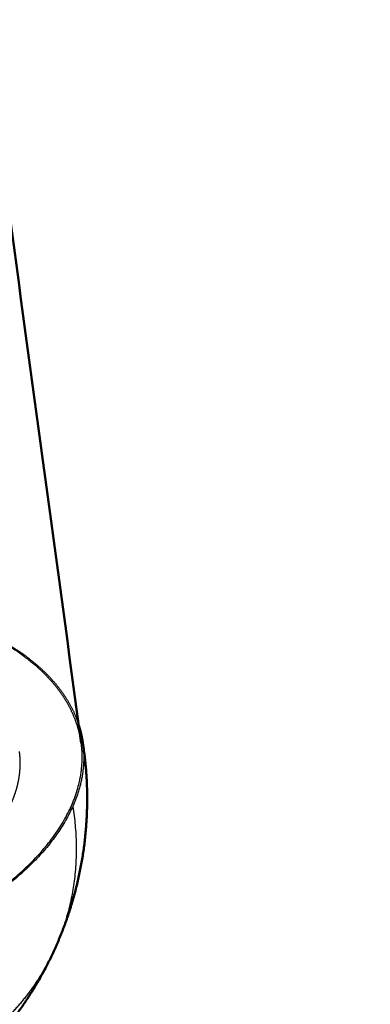
# Model space of a CAD drawing. Units: millimetres. Extents: x -6920 to -3432, y -7921 to -5463.
# Drawn here: x -4264 to -4253, y -6514 to -6483 of the extents above; entities that cross this region are included whole.
import ezdxf

# ---------------------------------------------------------------- set-up
doc = ezdxf.new("R2010")
doc.units = ezdxf.units.MM
doc.header["$LTSCALE"] = 100
doc.linetypes.add('HIDDEN', pattern=[1.905, 1.27, -0.635])
for name, color, linetype, true_color in [('Make2D$Hidden$Curves', 252, 'HIDDEN', 0x8c8c8c), ('Make2D$Hidden$Tangents', 252, 'HIDDEN', 0x8c8c8c), ('Make2D$Visible$Curves', 18, 'Continuous', 0x000000), ('Make2D$Visible$Tangents', 18, 'Continuous', 0x000000)]:
    doc.layers.add(name, color=color, linetype=linetype, true_color=true_color)
doc.layers.add('Make2D$Visible$SceneSilhouetteCurves', color=18, linetype='Continuous', lineweight=50, true_color=0x000000)

msp = doc.modelspace()

# ---------------------------------------------------------------- linework, layer by layer
at = {"layer": 'Make2D$Hidden$Curves'}
for points, weights, knots in [([(-4102.748, -6565.93), (-4217.206, -6284.138), (-4332.811, -5999.522), (-4346.161, -5966.655), (-4322.989, -5941.763), (-4245.328, -5858.338), (-4166.769, -5773.95)], [5515.63848637, 5488.27431628, 5460.91014618, 4573.31930261, 5448.41839308, 5417.31591504, 5386.213437], [-739.430581, -739.430581, -739.430581, -309.815218, -309.815218, -252.08661, -252.08661, -12.156533, -12.156533, -12.156533]), ([(-4262.102, -6505.665), (-4262.692, -6501.316), (-4270.483, -6500.966), (-4281.306, -6500.48), (-4284.107, -6506.691), (-4284.571, -6507.721), (-4284.433, -6508.723)], [5211.3300918, 4462.67459155, 5794.05426449, 4098.67997976, 5787.47489819, 5414.6643694, 5204.68941994], [-48.099954, -48.099954, -48.099954, -34.557519, -34.557519, -17.27876, -17.27876, -13.492706, -13.492706, -13.492706]), ([(-4284.156, -6506.688), (-4281.781, -6501.423), (-4272.34, -6500.944), (-4263.645, -6500.504), (-4262.18, -6505.087)], [5787.4856007, 4428.94601389, 5794.36484305, 4512.28895653, 5628.50254764], [0, 0, 0, 13.667626, 13.667626, 26.491044, 26.491044, 26.491044])]:
    msp.add_rational_spline(points, weights, degree=2, knots=knots, dxfattribs=at)
msp.add_rational_spline([(-4264.328, -6507.583), (-4263.954, -6506.745), (-4264.065, -6505.929)], [5783.1796395, 5708.63363165, 5785.62512679], degree=2, dxfattribs=at)
at = {"layer": 'Make2D$Hidden$Tangents'}
msp.add_rational_spline([(-4262.913, -6512.137), (-4265.181, -6517.234), (-4271.904, -6517.136)], [5785.88727517, 4968.55310797, 5791.47692659], degree=2, dxfattribs=at)
at = {"layer": 'Make2D$Visible$Curves'}
for points, weights, degree in [([(-4321.749, -5995.07), (-4244.592, -6185.133), (-4167.947, -6373.935), (-4091.809, -6561.488)], [4939.24239868, 4955.74147939, 4972.24056011, 4988.73964083], 3), ([(-4113.686, -6570.378), (-4188.88, -6385.354), (-4264.569, -6199.115), (-4340.756, -6011.648)], [4983.23941519, 4966.97750368, 4950.71559217, 4934.45368066], 3), ([(-4323.328, -6054.533), (-4302.254, -6209.814), (-4281.856, -6360.113), (-4262.102, -6505.665)], [4964.46366085, 5046.75247117, 5129.04128148, 5211.3300918], 3), ([(-4262.18, -6505.087), (-4262.104, -6505.326), (-4262.064, -6505.571)], [5628.50254764, 5701.98657181, 5785.86483867], 2), ([(-4262.064, -6505.571), (-4261.896, -6506.605), (-4262.371, -6507.672)], [5785.86483867, 5701.88255535, 5782.75509426], 2)]:
    msp.add_rational_spline(points, weights, degree=degree, dxfattribs=at)
for points, weights, degree, knots in [([(-4262.064, -6505.571), (-4262.048, -6505.672), (-4262.033, -6505.773), (-4262.019, -6505.875), (-4261.787, -6507.581), (-4261.939, -6509.319), (-4262.465, -6510.962), (-4262.593, -6511.361), (-4262.742, -6511.753), (-4262.913, -6512.137)], [5785.86483867, 5785.86671137, 5785.86850766, 5785.87022828, 5785.89917631, 5785.90626246, 5785.8968857, 5785.89460458, 5785.89136371, 5785.88727517], 3, [28.513513, 28.513513, 28.513513, 28.513513, 28.813834, 28.813834, 28.813834, 33.89036, 33.89036, 33.89036, 35.120905, 35.120905, 35.120905, 35.120905]), ([(-4276.062, -6513.413), (-4265.198, -6513.906), (-4262.421, -6507.669), (-4261.968, -6506.653), (-4262.102, -6505.665)], [5776.18643047, 4082.71567561, 5782.76579676, 5417.88234355, 5211.3300918], 2, [-69.115038, -69.115038, -69.115038, -51.836279, -51.836279, -48.099954, -48.099954, -48.099954]), ([(-4262.371, -6507.672), (-4264.754, -6513.022), (-4274.335, -6513.442), (-4283.914, -6513.861), (-4284.494, -6508.642)], [5782.75509426, 4391.0616616, 5775.88648018, 4392.27487519, 5784.60001682], 2, [0, 0, 0, 13.785648, 13.785648, 27.571296, 27.571296, 27.571296]), ([(-4262.913, -6512.137), (-4263.571, -6513.616), (-4264.535, -6514.943), (-4265.742, -6516.025), (-4266.673, -6516.859), (-4267.735, -6517.535), (-4268.887, -6518.021), (-4269.686, -6518.358), (-4270.521, -6518.6), (-4272.136, -6518.867), (-4272.906, -6518.912), (-4273.675, -6518.877), (-4275.227, -6518.807), (-4276.747, -6518.41), (-4278.139, -6517.724), (-4278.958, -6517.319), (-4279.726, -6516.818), (-4280.427, -6516.232), (-4281.289, -6515.51), (-4282.04, -6514.666), (-4282.658, -6513.728), (-4283.414, -6512.581), (-4283.959, -6511.308), (-4284.268, -6509.97), (-4284.316, -6509.762), (-4284.358, -6509.554), (-4284.417, -6509.212), (-4284.438, -6509.08), (-4284.456, -6508.947), (-4284.47, -6508.845), (-4284.483, -6508.744), (-4284.494, -6508.642)], [5785.88727517, 5785.87149025, 5785.84370613, 5785.80945172, 5785.7830566, 5785.75423954, 5785.71422482, 5785.68646545, 5785.65244006, 5785.5658316, 5785.51597216, 5785.46044133, 5785.34847654, 5785.22128314, 5785.11038776, 5785.04511229, 5784.98485064, 5784.9305076, 5784.86365709, 5784.80622053, 5784.75816279, 5784.69943813, 5784.65549048, 5784.62525042, 5784.62056419, 5784.61621409, 5784.60966271, 5784.60726269, 5784.6049923, 5784.6032569, 5784.60159878, 5784.60001681], 3, [0, 0, 0, 0, 4.769797, 4.769797, 4.769797, 8.441475, 8.441475, 8.441475, 10.982663, 10.982663, 13.239988, 13.239988, 13.239988, 17.806819, 17.806819, 17.806819, 20.488198, 20.488198, 20.488198, 23.78946, 23.78946, 23.78946, 27.828176, 27.828176, 27.828176, 28.452532, 28.452532, 28.845667, 28.845667, 28.845667, 29.14758, 29.14758, 29.14758, 29.14758])]:
    msp.add_rational_spline(points, weights, degree=degree, knots=knots, dxfattribs=at)
at = {"layer": 'Make2D$Visible$SceneSilhouetteCurves'}
for points, weights, degree in [([(-4321.749, -5995.07), (-4244.592, -6185.133), (-4167.947, -6373.935), (-4091.809, -6561.488)], [4939.24239868, 4955.74147939, 4972.24056011, 4988.73964083], 3), ([(-4113.686, -6570.378), (-4188.88, -6385.354), (-4264.569, -6199.115), (-4340.756, -6011.648)], [4983.23941519, 4966.97750368, 4950.71559217, 4934.45368066], 3), ([(-4323.328, -6054.533), (-4302.254, -6209.814), (-4281.856, -6360.113), (-4262.102, -6505.665)], [4964.46366085, 5046.75247117, 5129.04128148, 5211.3300918], 3), ([(-4262.18, -6505.087), (-4262.104, -6505.326), (-4262.064, -6505.571)], [5628.50254764, 5701.98657181, 5785.86483867], 2)]:
    msp.add_rational_spline(points, weights, degree=degree, dxfattribs=at)
for points, weights, knots in [([(-4262.064, -6505.571), (-4262.048, -6505.672), (-4262.033, -6505.773), (-4262.019, -6505.875), (-4261.787, -6507.581), (-4261.939, -6509.319), (-4262.465, -6510.962), (-4262.593, -6511.361), (-4262.742, -6511.753), (-4262.913, -6512.137)], [5785.86483867, 5785.86671137, 5785.86850766, 5785.87022828, 5785.89917631, 5785.90626246, 5785.8968857, 5785.89460458, 5785.89136371, 5785.88727517], [28.513513, 28.513513, 28.513513, 28.513513, 28.813834, 28.813834, 28.813834, 33.89036, 33.89036, 33.89036, 35.120905, 35.120905, 35.120905, 35.120905]), ([(-4262.913, -6512.137), (-4263.571, -6513.616), (-4264.535, -6514.943), (-4265.742, -6516.025), (-4266.673, -6516.859), (-4267.735, -6517.535), (-4268.887, -6518.021), (-4269.686, -6518.358), (-4270.521, -6518.6), (-4272.136, -6518.867), (-4272.906, -6518.912), (-4273.675, -6518.877), (-4275.227, -6518.807), (-4276.747, -6518.41), (-4278.139, -6517.724), (-4278.958, -6517.319), (-4279.726, -6516.818), (-4280.427, -6516.232), (-4281.289, -6515.51), (-4282.04, -6514.666), (-4282.658, -6513.728), (-4283.414, -6512.581), (-4283.959, -6511.308), (-4284.268, -6509.97), (-4284.316, -6509.762), (-4284.358, -6509.554), (-4284.417, -6509.212), (-4284.438, -6509.08), (-4284.456, -6508.947), (-4284.47, -6508.845), (-4284.483, -6508.744), (-4284.494, -6508.642)], [5785.88727517, 5785.87149025, 5785.84370613, 5785.80945172, 5785.7830566, 5785.75423954, 5785.71422482, 5785.68646545, 5785.65244006, 5785.5658316, 5785.51597216, 5785.46044133, 5785.34847654, 5785.22128314, 5785.11038776, 5785.04511229, 5784.98485064, 5784.9305076, 5784.86365709, 5784.80622053, 5784.75816279, 5784.69943813, 5784.65549048, 5784.62525042, 5784.62056419, 5784.61621409, 5784.60966271, 5784.60726269, 5784.6049923, 5784.6032569, 5784.60159878, 5784.60001681], [0, 0, 0, 0, 4.769797, 4.769797, 4.769797, 8.441475, 8.441475, 8.441475, 10.982663, 10.982663, 13.239988, 13.239988, 13.239988, 17.806819, 17.806819, 17.806819, 20.488198, 20.488198, 20.488198, 23.78946, 23.78946, 23.78946, 27.828176, 27.828176, 27.828176, 28.452532, 28.452532, 28.845667, 28.845667, 28.845667, 29.14758, 29.14758, 29.14758, 29.14758])]:
    msp.add_rational_spline(points, weights, degree=3, knots=knots, dxfattribs=at)
at = {"layer": 'Make2D$Visible$Tangents'}
msp.add_rational_spline([(-4262.371, -6507.672), (-4261.987, -6510.055), (-4262.913, -6512.137)], [5782.75509426, 5619.30867184, 5785.88727517], degree=2, dxfattribs=at)

doc.saveas('drawing.dxf')
